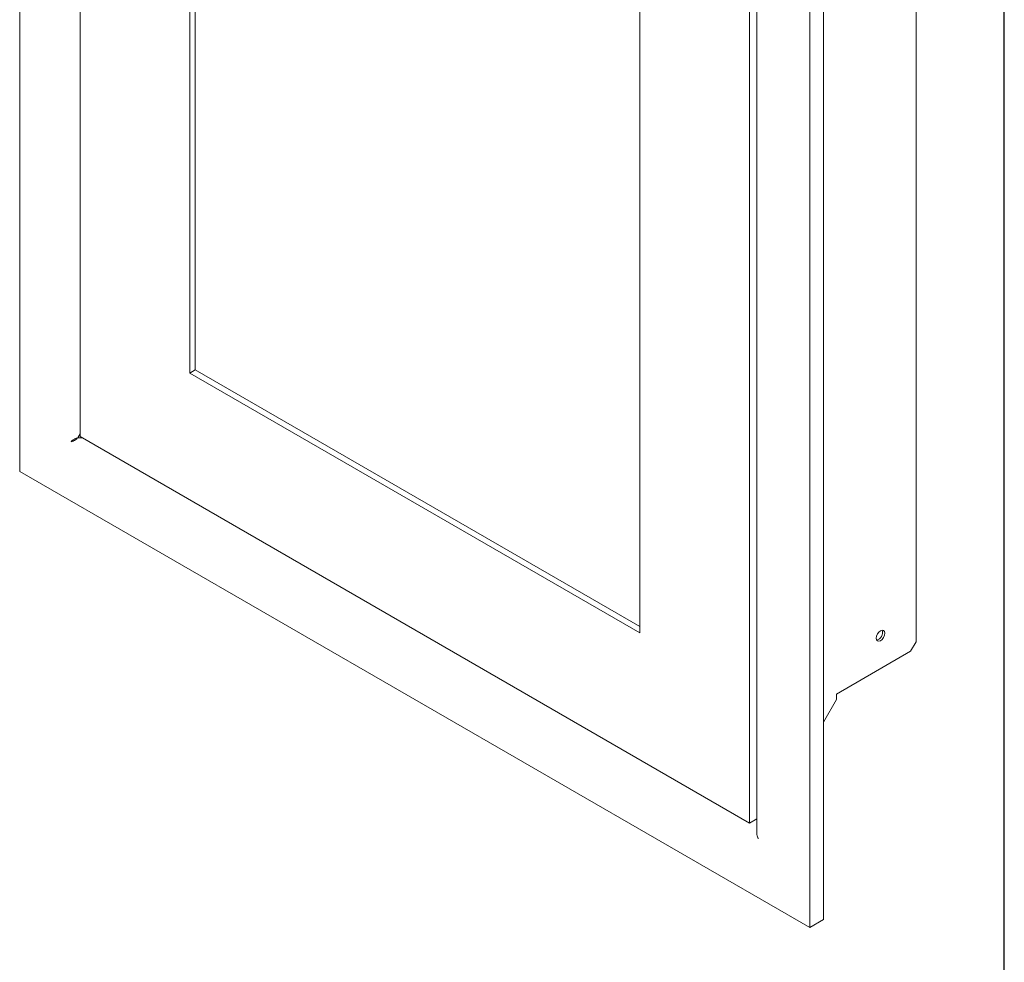
# Model space of a CAD drawing. Units: inches. Extents: x 0.4 to 10.6, y 0.4 to 8.1.
# Drawn here: x 8.6 to 10.6, y 4.3 to 6.2 of the extents above; entities that cross this region are included whole.
import ezdxf

# ---------------------------------------------------------------- set-up
doc = ezdxf.new("R2010")
doc.units = ezdxf.units.IN
doc.header["$MEASUREMENT"] = 0

msp = doc.modelspace()

# ---------------------------------------------------------------- linework, layer by layer
at = {"color": 7, "linetype": 'Continuous', "lineweight": 30}
msp.add_line((10.625, 0.375), (10.625, 8.125), dxfattribs=at)
at = {"color": 7, "linetype": 'Continuous', "lineweight": 15}
for p, q in [((8.64229775, 7.46116473), (8.64229775, 5.3177451)), ((8.76383173, 7.25066171), (8.76383173, 5.38792798)), ((8.9848026, 6.84288124), (8.9848026, 5.51553322)), ((8.99585115, 6.82374461), (8.99585115, 5.52191141)), ((10.26090937, 6.55865108), (10.26090937, 4.41523145)), ((10.23328801, 4.39928598), (10.23328801, 6.54270561)), ((10.11175403, 4.609789), (10.11175403, 6.47252273)), ((10.12689294, 6.48257597), (10.12689294, 4.58697938)), ((10.44745298, 6.45989028), (10.44745298, 4.97470154)), ((9.89078316, 4.99252177), (9.89078316, 6.34491749)), ((8.99585115, 5.52191141), (8.9848026, 5.51553322)), ((8.9848026, 5.51553322), (9.89078316, 4.99252177)), ((8.99585115, 5.52191141), (9.89078316, 5.00527815)), ((8.75981006, 5.38632597), (8.76383173, 5.39329171)), ((8.75976587, 5.38630046), (8.75981006, 5.38632597)), ((8.76043506, 5.38524344), (8.76039087, 5.38521793)), ((8.76848199, 5.38524344), (8.76043506, 5.38524344)), ((8.76383173, 5.38792798), (10.11175403, 4.609789)), ((8.64229775, 5.3177451), (10.23328801, 4.39928598)), ((10.44745298, 4.97470154), (10.43640444, 4.9555649)), ((10.2872491, 4.86945936), (10.43640444, 4.9555649)), ((10.2872491, 4.85829175), (10.26090937, 4.81267)), ((10.2872491, 4.86945936), (10.2872491, 4.85829175)), ((10.12689294, 4.6185285), (10.11175403, 4.609789)), ((10.26090937, 4.41523145), (10.23328801, 4.39928598))]:
    msp.add_line(p, q, dxfattribs=at)
at = {"color": 7, "linetype": 'Continuous', "lineweight": 15, "flags": 128}
msp.add_lwpolyline([(10.36697539, 4.98188088), (10.36763475, 4.97843368), (10.36951245, 4.97627257), (10.37232262, 4.97572655), (10.37563745, 4.97687875), (10.37895227, 4.97955377), (10.38176245, 4.98334434), (10.38364014, 4.9876734), (10.3842995, 4.99188188), (10.38364014, 4.99532908), (10.38176245, 4.99749019), (10.37895227, 4.99803621), (10.37563745, 4.996884), (10.37232262, 4.99420899), (10.36951245, 4.99041842), (10.36763475, 4.98608936), (10.36697539, 4.98188088)], dxfattribs=at)
at = {"color": 7, "linetype": 'Continuous', "lineweight": 15}
msp.add_arc((10.36434521, 4.99340025), 0.01562691, 282.66196468, 17.34341185, dxfattribs=at)
for points, knots in [([(8.75976587, 5.38630046), (8.7588437, 5.38502949), (8.75776763, 5.3838961), (8.75536422, 5.38184714), (8.75408893, 5.38097833), (8.75214196, 5.37987477), (8.75149197, 5.37954365), (8.75022999, 5.3789596), (8.74961308, 5.37870385), (8.74841577, 5.37825561), (8.74783744, 5.37806431), (8.74676288, 5.37774674), (8.7462616, 5.37761852), (8.74580051, 5.37751539)], [0, 0, 0, 0, 0.25, 0.25, 0.5, 0.5, 0.625, 0.625, 0.75, 0.75, 0.875, 0.875, 1, 1, 1, 1]), ([(8.74580051, 5.37751539), (8.74644013, 5.37821104), (8.74724114, 5.37899119), (8.74922061, 5.38062371), (8.75035676, 5.38144038), (8.75228439, 5.3825757), (8.75296029, 5.38293602), (8.75434748, 5.38359236), (8.75506355, 5.38389129), (8.7565447, 5.38441869), (8.75730825, 5.38464566), (8.75883786, 5.38500332), (8.75960997, 5.38513637), (8.76039087, 5.38521793)], [0, 0, 0, 0, 0.25, 0.25, 0.5, 0.5, 0.625, 0.625, 0.75, 0.75, 0.875, 0.875, 1, 1, 1, 1]), ([(10.12695929, 4.58697285), (10.12693765, 4.58683804), (10.12667034, 4.58517277), (10.12758952, 4.58217836), (10.12910255, 4.57968366), (10.12978526, 4.57855801)], [0, 0, 0, 0, 0.0461110817, 0.5695911036, 1, 1, 1, 1])]:
    msp.add_open_spline(points, degree=3, knots=knots, dxfattribs=at)

doc.saveas('drawing.dxf')
